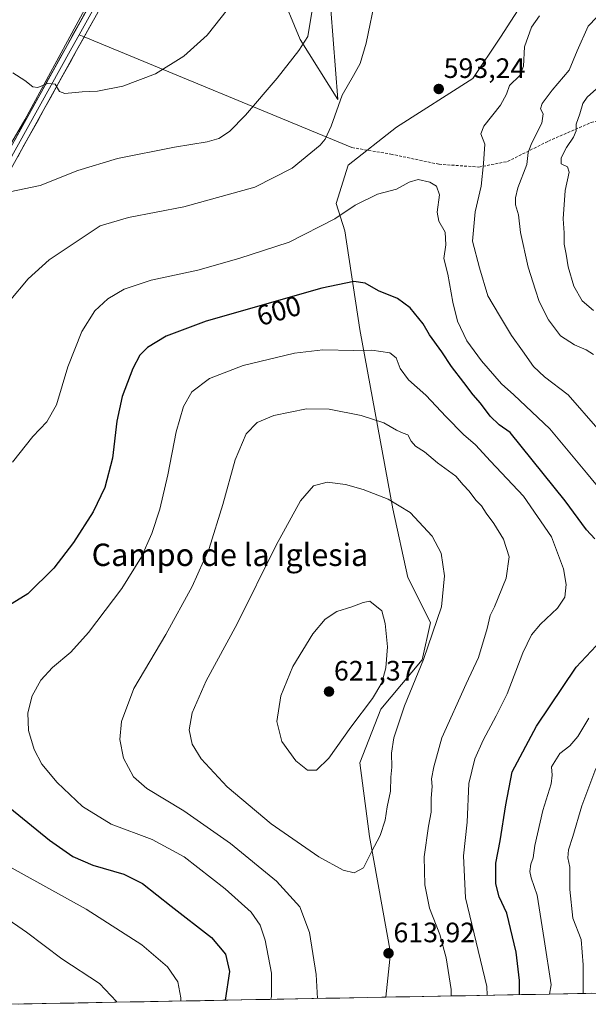
# Model space of a CAD drawing. Units: metres. Extents: x 627744 to 631195, y 4738869 to 4741247.
# Drawn here: x 629813 to 630016, y 4738907 to 4739259 of the extents above; entities that cross this region are included whole.
import ezdxf
from ezdxf.enums import TextEntityAlignment as Align

# ---------------------------------------------------------------- set-up
doc = ezdxf.new("R2010")
doc.units = ezdxf.units.M
doc.header["$MEASUREMENT"] = 0
doc.linetypes.add('TRAZOSX2', pattern=[1.5, 1, -0.5])
for name, color, linetype, lineweight in [('Carátula', 7, 'Continuous', 5), ('Cultivos herbáceos CxS', 92, 'Continuous', 0), ('Curva de nivel maestra', 36, 'Continuous', 30), ('Curva de nivel normal', 36, 'Continuous', 0), ('Layer 0', 7, 'Continuous', 0), ('Matorral CxS', 135, 'Continuous', 0), ('Municipio CxS', 142, 'Continuous', 0), ('Prado CxS', 92, 'Continuous', 0), ('Punto de cota en terreno', 7, 'Continuous', 0), ('Rótulo de curva de nivel directora', 19, 'Continuous', 0), ('Rótulo de punto de cota en terreno', 19, 'Continuous', 0), ('Senda', 19, 'TRAZOSX2', 0), ('Texto cartográfico', 19, 'Continuous', 0)]:
    doc.layers.add(name, color=color, linetype=linetype, lineweight=lineweight)
doc.styles.add('Arial', font='txt', dxfattribs={"height": 0.2})

# ---------------------------------------------------------------- blocks, each defined once
blk = doc.blocks.new('*U199')
at = {"layer": 'Curva de nivel normal', "color": 36, "linetype": 'Continuous', "lineweight": 0}
for points in [[(630017.46, 4739155.18, 580), (630013.37, 4739158.61, 580), (630010.42, 4739163.91, 580), (630008.32, 4739170.78, 580), (630007.62, 4739175.3, 580), (630006.9, 4739178.82, 580), (630006.92, 4739182.89, 580), (630006.6, 4739187.9, 580), (630007.34, 4739198.03, 580), (630008.71, 4739204.57, 580), (630008.15, 4739206.5, 580), (630005.91, 4739207.54, 580), (630005.84, 4739209.75, 580), (630007.8, 4739213.44, 580), (630010.34, 4739217.1, 580), (630011.23, 4739219.41, 580), (630011.29, 4739221.77, 580), (630012.56, 4739225.45, 580), (630013.57, 4739229.13, 580), (630015.11, 4739231.45, 580), (630018.49, 4739234.39, 580)], [(629886.78, 4739262.68, 580), (629879.55, 4739253.49, 580), (629871.17, 4739246.01, 580), (629861.05, 4739239.69, 580), (629849.38, 4739235.27, 580), (629840.39, 4739233.51, 580), (629834.83, 4739233.26, 580), (629828.73, 4739232.76, 580), (629826.76, 4739233.43, 580), (629825.27, 4739236.05, 580), (629822.47, 4739236.29, 580), (629819.03, 4739234.84, 580), (629817.21, 4739235.1, 580), (629814.42, 4739237.39, 580), (629810.08, 4739240.13, 580)]]:
    blk.add_polyline3d(points, dxfattribs=at)
blk = doc.blocks.new('*U214')
at = {"layer": 'Curva de nivel normal', "color": 36, "linetype": 'Continuous', "lineweight": 0}
for points in [[(630017.47, 4739139.44, 585), (630014.82, 4739141.12, 585), (630010.58, 4739142.91, 585), (630005.66, 4739146.08, 585), (630001.37, 4739151.78, 585), (629997.97, 4739158.34, 585), (629996.69, 4739162.42, 585), (629994.07, 4739170.68, 585), (629991.41, 4739183.03, 585), (629990.65, 4739189.29, 585), (629989.55, 4739192.89, 585), (629989.62, 4739195.4, 585), (629990.42, 4739199, 585), (629993.66, 4739207.29, 585), (629994.13, 4739211.6, 585), (629995.27, 4739214.85, 585), (629999.02, 4739222.11, 585), (629999.44, 4739225.44, 585), (629998.5, 4739227.28, 585), (629999.04, 4739229.13, 585), (630002.7, 4739233.94, 585), (630008.74, 4739241.06, 585), (630011.64, 4739247.93, 585), (630015.5, 4739256.73, 585), (630021.77, 4739263.3, 585)], [(629917.02, 4739262.44, 585), (629915.43, 4739253.11, 585), (629912.25, 4739248.07, 585), (629904.43, 4739238.19, 585), (629893.16, 4739224.9, 585), (629887.49, 4739219.11, 585), (629883.7, 4739216.66, 585), (629879.45, 4739215.39, 585), (629867.82, 4739213.56, 585), (629847.48, 4739209.42, 585), (629833.31, 4739205.16, 585), (629819.89, 4739199.8, 585), (629809.04, 4739197.56, 585)]]:
    blk.add_polyline3d(points, dxfattribs=at)
blk = doc.blocks.new('*U225')
at = {"layer": 'Curva de nivel normal', "color": 36, "linetype": 'Continuous', "lineweight": 0}
for points in [[(629966.6239, 4738910.2482, 610), (629966.57, 4738912.52, 610), (629964.85, 4738923.85, 610), (629962.58, 4738932.24, 610), (629958.85, 4738941.56, 610), (629957.24, 4738949.93, 610), (629957.02, 4738960.01, 610), (629958.51, 4738970.94, 610), (629959.52, 4738975.97, 610), (629959.45, 4738980.97, 610), (629959.79, 4738985.1, 610), (629959.6, 4738987.81, 610), (629960.4, 4738992.14, 610), (629963.27, 4739002.47, 610), (629971.93, 4739021.8, 610), (629976.34, 4739031.14, 610), (629979.43, 4739041.57, 610), (629980.49, 4739046.22, 610), (629982.12, 4739049.24, 610), (629983.37, 4739052.47, 610), (629986.28, 4739059.47, 610), (629987.29, 4739067.13, 610), (629985.26, 4739073.46, 610), (629981.88, 4739079.02, 610), (629979.11, 4739082.72, 610), (629977.42, 4739085.32, 610), (629975.4, 4739087.43, 610), (629972.99, 4739090.57, 610), (629970.88, 4739092.86, 610), (629968.31, 4739095.96, 610), (629961.77, 4739100.75, 610), (629957.12, 4739104.63, 610), (629953.87, 4739106.64, 610), (629952.29, 4739108.46, 610), (629951.14, 4739110.73, 610), (629949.46, 4739111.28, 610), (629947.1, 4739112.37, 610), (629942.58, 4739114.98, 610), (629934.43, 4739117.6, 610), (629923.02, 4739119.92, 610), (629914.94, 4739120.07, 610), (629903.32, 4739117.69, 610), (629897.38, 4739115.2, 610), (629893.48, 4739111.05, 610), (629889.51, 4739101.86, 610), (629885.07, 4739085.79, 610), (629880.17, 4739070.13, 610), (629874.14, 4739056.57, 610), (629864.71, 4739039.36, 610), (629853.32, 4739020.14, 610), (629848.86, 4739008.37, 610), (629848.28, 4739001.84, 610), (629849.64, 4738995.24, 610), (629853.2, 4738988.52, 610), (629857.97, 4738984.39, 610), (629871.13, 4738976.39, 610), (629887.78, 4738964.76, 610), (629904.24, 4738951.26, 610), (629912.62, 4738942.07, 610), (629916.04, 4738932.89, 610), (629918.4, 4738917.88, 610), (629918.8434, 4738909.3505, 610)], [(629918.8434, 4738909.3505, 610)]]:
    blk.add_polyline3d(points, dxfattribs=at)
blk = doc.blocks.new('5PATER')
at = {"layer": 'Carátula', "linetype": 'Continuous', "lineweight": 5}
h = blk.add_hatch(color=250, dxfattribs=at)
edge = h.paths.add_edge_path()
edge.add_ellipse((0, 0.01), major_axis=(-1.33, -1.34), ratio=0.999422, start_angle=0, end_angle=360)

msp = doc.modelspace()

# ---------------------------------------------------------------- linework, layer by layer
at = {"layer": 'Cultivos herbáceos CxS', "color": 92, "linetype": 'Continuous', "lineweight": 0}
for points in [[(629857.07, 4739326.44, 572.88), (629854.16, 4739309.17, 574.5), (629851.1, 4739291.04, 575.65), (629814.35, 4739223.31, 581.86), (629787.85, 4739177.94, 587.45), (629769.72, 4739157.75, 589.92)], [(629787.85, 4739177.94, 587.45), (629814.35, 4739223.31, 581.86), (629851.1, 4739291.04, 575.65)], [(629905.19, 4739270.18, 582.96), (629912.66, 4739252.02, 585.28), (629926.12, 4739230.6, 590.43), (629923.65, 4739262.75, 588.36)], [(629905.19, 4739270.18, 582.96), (629912.66, 4739252.02, 585.28), (629926.12, 4739230.6, 590.43), (629923.65, 4739262.75, 588.36)], [(629992.85, 4739266.45, 590.96), (629984.2, 4739252.86, 592.09), (629974.31, 4739238.02, 591.79), (629947.13, 4739220.71, 593.24), (629929.82, 4739207.11, 593.29), (629925.56, 4739193.45, 595), (629928.67, 4739183.65, 597.19), (629934.01, 4739148.39, 604.11), (629945.75, 4739084.29, 615.95), (629951.09, 4739059.72, 618.04), (629959.21, 4739043.71, 614.7), (629956.31, 4739030.31, 614.37), (629941.48, 4739012.72, 616.5), (629934.01, 4738993.49, 617.46), (629937.44, 4738967.27, 614.83), (629944.92, 4738925.61, 613.67), (629943.25, 4738909.81, 613.54), (629807.65, 4738907.26, 584.53)], [(629992.85, 4739266.45, 590.96), (629984.2, 4739252.86, 592.09), (629974.31, 4739238.02, 591.79), (629947.13, 4739220.71, 593.24), (629929.82, 4739207.11, 593.29), (629925.56, 4739193.45, 595), (629928.67, 4739183.65, 597.19), (629934.01, 4739148.39, 604.11), (629945.75, 4739084.29, 615.95), (629951.09, 4739059.72, 618.04), (629959.21, 4739043.71, 614.7), (629956.31, 4739030.31, 614.37), (629941.48, 4739012.72, 616.5), (629934.01, 4738993.49, 617.46), (629937.44, 4738967.27, 614.83), (629944.92, 4738925.61, 613.67), (629943.25, 4738909.81, 613.54)], [(629943.25, 4738909.81, 613.54), (629807.65, 4738907.26, 584.53)]]:
    msp.add_polyline3d(points, dxfattribs=at)
at = {"layer": 'Curva de nivel maestra', "color": 36, "linetype": 'Continuous', "lineweight": 30}
for points in [[(630017.94, 4739073.59, 600), (630014.9, 4739076.8, 600), (630007.36, 4739087.14, 600), (629987.63, 4739111.54, 600), (629983.76, 4739114.32, 600), (629980.57, 4739117.36, 600), (629977.11, 4739122.09, 600), (629974.41, 4739125.02, 600), (629971.12, 4739129.49, 600), (629966.73, 4739135.14, 600), (629963.28, 4739140.36, 600), (629958.91, 4739146.52, 600), (629956.57, 4739150.42, 600), (629951.96, 4739156.17, 600), (629947.48, 4739159.48, 600), (629940.69, 4739162.18, 600), (629935.87, 4739164.92, 600), (629931.88, 4739165.53, 600), (629920.45, 4739163.16, 600), (629879.18, 4739151.34, 600), (629864.83, 4739145.95, 600), (629858.16, 4739141.99, 600), (629855.46, 4739139.24, 600), (629853, 4739134.45, 600), (629849.14, 4739124.49, 600), (629847.21, 4739115.59, 600), (629845.67, 4739102.41, 600), (629842.93, 4739091.89, 600), (629838.76, 4739083.18, 600), (629831.82, 4739072.22, 600), (629824.79, 4739063.07, 600), (629815.51, 4739053.92, 600), (629805.08, 4739047.57, 600)], [(629991.06, 4738910.71, 600), (629990.98, 4738915.79, 600), (629989.8, 4738925.84, 600), (629986.5, 4738939.83, 600), (629983.78, 4738945.64, 600), (629982.53, 4738950.28, 600), (629982.54, 4738957.73, 600), (629984.13, 4738965.63, 600), (629986.17, 4738978.57, 600), (629988.34, 4738990.36, 600), (629997.02, 4739006.68, 600), (630011.19, 4739027.69, 600), (630018.38, 4739035.3, 600)], [(629805.88, 4738980.03, 600), (629823.19, 4738965.87, 600), (629831.54, 4738960.06, 600), (629838.63, 4738957.03, 600), (629849.78, 4738953.8, 600), (629856.46, 4738950.48, 600), (629866.7, 4738942.33, 600), (629881.02, 4738931.11, 600), (629886.06, 4738925.15, 600), (629887.48, 4738918.99, 600), (629885.95, 4738908.73, 600)]]:
    msp.add_polyline3d(points, dxfattribs=at)
at = {"layer": 'Curva de nivel normal', "color": 36, "linetype": 'Continuous', "lineweight": 0}
for points in [[(629939.72, 4739267.52, 590), (629936.25, 4739250.74, 590), (629934.16, 4739243.47, 590), (629931.77, 4739239.11, 590), (629927.69, 4739232.11, 590), (629923.82, 4739221.06, 590), (629921.66, 4739216.36, 590), (629919.82, 4739214.22, 590), (629909.82, 4739206.02, 590), (629896.49, 4739199.25, 590), (629871.16, 4739192.24, 590), (629851.43, 4739188.4, 590), (629841.31, 4739185.45, 590), (629823.09, 4739173.28, 590), (629815.54, 4739166.45, 590), (629808.82, 4739158.36, 590)], [(630018.94, 4739112.89, 590), (630008.32, 4739125.08, 590), (629999.95, 4739131.46, 590), (629996.05, 4739135.16, 590), (629992.02, 4739140.76, 590), (629988.19, 4739146.22, 590), (629983.86, 4739153.35, 590), (629979.72, 4739160.4, 590), (629976.71, 4739170.36, 590), (629974.28, 4739179.91, 590), (629975.14, 4739190.44, 590), (629977.3, 4739199.6, 590), (629978.1, 4739207.72, 590), (629978.64, 4739214.6, 590), (629977.18, 4739218.24, 590), (629978.26, 4739221.06, 590), (629984.21, 4739228.58, 590), (629986.32, 4739232.52, 590), (629987.42, 4739235.61, 590), (629991.09, 4739239.11, 590), (629992.42, 4739242.44, 590), (629992.84, 4739249.43, 590), (629995.31, 4739256.39, 590), (629998.17, 4739260.43, 590)], [(630029.43, 4739079.49, 595), (630014.96, 4739097.22, 595), (630001.81, 4739112.86, 595), (629988.96, 4739125.08, 595), (629984.6, 4739128.96, 595), (629977.39, 4739137.14, 595), (629972.21, 4739144.38, 595), (629968.9, 4739151.3, 595), (629967.16, 4739158.16, 595), (629965.42, 4739168.2, 595), (629964, 4739173.72, 595), (629964.68, 4739178.66, 595), (629964.48, 4739183.12, 595), (629962.15, 4739187.12, 595), (629961.57, 4739190.29, 595), (629962.41, 4739196.44, 595), (629961.39, 4739199.55, 595), (629958.97, 4739201.07, 595), (629954.86, 4739202.03, 595), (629951.62, 4739201.06, 595), (629947.1, 4739198.57, 595), (629940.29, 4739196.76, 595), (629932.36, 4739192.81, 595), (629925.05, 4739187.92, 595), (629908.74, 4739179.63, 595), (629890.8, 4739173.76, 595), (629876.22, 4739169.58, 595), (629859.51, 4739166.02, 595), (629849.9, 4739162.82, 595), (629844.08, 4739159.36, 595), (629839.34, 4739155, 595), (629834.7, 4739147.67, 595), (629829.76, 4739135.01, 595), (629825.71, 4739121.46, 595), (629822.3, 4739115.33, 595), (629817.28, 4739110.2, 595), (629810, 4739101, 595)], [(629979.48, 4738910.49, 605), (629979.39, 4738913.66, 605), (629971.74, 4738945.35, 605), (629971.01, 4738960.29, 605), (629972.27, 4738972.35, 605), (629972.9, 4738986.14, 605), (629975.01, 4738995.03, 605), (629978.01, 4739001.7, 605), (629982.65, 4739010.36, 605), (629986.64, 4739018.14, 605), (629992.23, 4739032.8, 605), (629995.24, 4739039.29, 605), (629998.46, 4739043.08, 605), (630004.55, 4739048.76, 605), (630007.23, 4739052.71, 605), (630007.7, 4739057.28, 605), (630006.73, 4739062.84, 605), (630002.39, 4739074.26, 605), (629992.49, 4739088.85, 605), (629980.7, 4739101.36, 605), (629975.35, 4739107.16, 605), (629971.04, 4739110.88, 605), (629964.77, 4739117.21, 605), (629957.55, 4739124.86, 605), (629951.37, 4739130.34, 605), (629948.44, 4739134.41, 605), (629946.98, 4739138.27, 605), (629944.74, 4739140.02, 605), (629938.24, 4739141.02, 605), (629931.82, 4739140.88, 605), (629920.82, 4739141.09, 605), (629910.62, 4739139.87, 605), (629892.32, 4739135.55, 605), (629880.29, 4739130.84, 605), (629874.08, 4739126.05, 605), (629871.02, 4739120.88, 605), (629868.48, 4739111.79, 605), (629865.45, 4739096.46, 605), (629862.56, 4739084.13, 605), (629859.75, 4739075.46, 605), (629856.02, 4739067.13, 605), (629848.98, 4739055.8, 605), (629837.12, 4739040.14, 605), (629830.78, 4739033.08, 605), (629824.26, 4739027.57, 605), (629820.08, 4739023.08, 605), (629817.02, 4739017.47, 605), (629815.43, 4739011.44, 605), (629815.7, 4739005.06, 605), (629817.76, 4738998.31, 605), (629820.48, 4738993.11, 605), (629825.9, 4738986.46, 605), (629834.99, 4738977.97, 605), (629845.2, 4738971.59, 605), (629859.87, 4738966.14, 605), (629871.26, 4738959.98, 605), (629885.96, 4738948.5, 605), (629895.15, 4738940.15, 605), (629898.47, 4738935.56, 605), (629900.23, 4738930.14, 605), (629902.41, 4738918.4, 605), (629902.44, 4738910.1, 605), (629902.24, 4738909.04, 605)], [(629931.99, 4738954.26, 615), (629935.31, 4738956.06, 615), (629938.14, 4738961.74, 615), (629941.21, 4738967.54, 615), (629943.04, 4738973.05, 615), (629943.7, 4738977.79, 615), (629944.92, 4738983.39, 615), (629945.12, 4738988.44, 615), (629945.45, 4738992.05, 615), (629945.26, 4738997.05, 615), (629946.09, 4739002.42, 615), (629950, 4739013.88, 615), (629956.72, 4739030.43, 615), (629963.17, 4739049.28, 615), (629964.2, 4739060.35, 615), (629963.09, 4739068.47, 615), (629959.84, 4739074.53, 615), (629951.94, 4739083.01, 615), (629944.14, 4739087.7, 615), (629935.21, 4739091.18, 615), (629928.92, 4739093, 615), (629922.32, 4739093.84, 615), (629917.49, 4739092.46, 615), (629912.82, 4739087.16, 615), (629904.16, 4739071.33, 615), (629890.24, 4739043.22, 615), (629879.14, 4739022.83, 615), (629874.12, 4739011.36, 615), (629873.08, 4739005.35, 615), (629874.11, 4739000.21, 615), (629877.3, 4738994.94, 615), (629886.67, 4738984.99, 615), (629902.34, 4738971.8, 615), (629919.42, 4738959.96, 615), (629928.11, 4738955.23, 615), (629931.99, 4738954.26, 615)], [(629915.33, 4738990.92, 620), (629918.58, 4738990.95, 620), (629922.93, 4738995.18, 620), (629930.78, 4739006.33, 620), (629938.57, 4739016.55, 620), (629941.81, 4739022.12, 620), (629943.34, 4739027.54, 620), (629943.87, 4739034.97, 620), (629943.08, 4739043.33, 620), (629941.82, 4739047.8, 620), (629937.52, 4739051.25, 620), (629935.16, 4739050.78, 620), (629931.16, 4739049.31, 620), (629925.82, 4739047.59, 620), (629921.61, 4739044.88, 620), (629917.26, 4739039.68, 620), (629910.06, 4739027.94, 620), (629905.76, 4739017.48, 620), (629904.35, 4739008.34, 620), (629906.15, 4739001.13, 620), (629911.18, 4738994.31, 620), (629915.33, 4738990.92, 620)], [(630001.74, 4738910.91, 595), (630002.26, 4738914.27, 595), (629999.86, 4738930.36, 595), (629997.3, 4738946.3, 595), (629995.18, 4738952.51, 595), (629994.64, 4738954.73, 595), (629995.08, 4738957.32, 595), (629995.94, 4738959.54, 595), (629996.46, 4738964.04, 595), (629999.29, 4738976.54, 595), (630002.27, 4738986.05, 595), (630002.66, 4738989.11, 595), (630002.37, 4738992.12, 595), (630005.39, 4738996.82, 595), (630009.01, 4738999.58, 595), (630011.78, 4739002.91, 595), (630015.81, 4739009.56, 595)], [(630013.7, 4738911.13, 590), (630013.79, 4738921.41, 590), (630013.02, 4738930.4, 590), (630010.08, 4738938.08, 590), (630009.01, 4738948.34, 590), (630008.97, 4738956.22, 590), (630008.25, 4738959.58, 590), (630008.52, 4738962.44, 590), (630010.07, 4738967.24, 590), (630013.2, 4738978.19, 590), (630018.21, 4738991.48, 590)], [(629806.44, 4738957.87, 595), (629836.26, 4738941.23, 595), (629856.22, 4738928.54, 595), (629865.32, 4738920.66, 595), (629869.07, 4738915.27, 595), (629870.06, 4738909.59, 595), (629870.06, 4738908.43, 595)], [(629806.92, 4738938.68, 590), (629815.05, 4738933.03, 590), (629827.56, 4738923.54, 590), (629841.05, 4738914.64, 590), (629847.16, 4738908.22, 590), (629847.27, 4738908.01, 590)]]:
    msp.add_polyline3d(points, dxfattribs=at)
at = {"layer": 'Layer 0', "linetype": 'Continuous', "lineweight": 0}
for points in [[(629987.01, 4739467.3), (629939.77, 4739440.8), (629905.02, 4739421.3), (629882.84, 4739409.7), (629875.93, 4739404.33), (629869.01, 4739396.06), (629862.56, 4739386.7), (629860.27, 4739381.33), (629859.42, 4739375.52), (629862.74, 4739349.57), (629863.53, 4739332.24), (629862.6, 4739322.85), (629860.49, 4739313.49), (629854.35, 4739296.44), (629848.05, 4739283.37), (629829.48, 4739249.9), (629806.26, 4739207.93)], [(629987.99, 4739465.63), (629940.72, 4739439.11), (629905.95, 4739419.6), (629894.99, 4739413.87), (629883.9, 4739408.07), (629877.28, 4739402.93), (629873.82, 4739398.79), (629870.56, 4739394.89), (629864.27, 4739385.76), (629862.15, 4739380.81), (629861.38, 4739375.5), (629863.04, 4739362.53), (629864.68, 4739349.74), (629865.07, 4739341.07), (629865.47, 4739332.19), (629864.52, 4739322.54), (629862.36, 4739312.95), (629856.14, 4739295.69), (629852.92, 4739289.02), (629849.77, 4739282.48), (629833.79, 4739253.67)], [(629835.59, 4739252.93), (629851.49, 4739281.59), (629857.93, 4739294.94), (629864.22, 4739312.41), (629866.43, 4739322.23), (629867.41, 4739332.13), (629866.61, 4739349.9), (629863.33, 4739375.48), (629864.03, 4739380.28), (629865.97, 4739384.82), (629872.1, 4739393.71), (629878.63, 4739401.52), (629884.95, 4739406.43), (629906.87, 4739417.9), (629941.66, 4739437.42), (629988.96, 4739463.95)], [(629833.79, 4739253.67), (629831.18, 4739248.96), (629819.57, 4739227.98), (629807.91, 4739206.91), (629800.82, 4739196.71), (629793.82, 4739186.64), (629782.37, 4739171.8), (629770.56, 4739157), (629751.42, 4739136.45), (629739.63, 4739126.73), (629736.29, 4739124.96), (629733.19, 4739123.31), (629728.34, 4739121.52), (629723.66, 4739119.78), (629714.1, 4739117.18), (629708.2, 4739115.57), (629701.2, 4739114.37), (629697.21, 4739114.18), (629695.71, 4739114.11)], [(629700.18, 4739112.69), (629704.56, 4739112.89), (629724.15, 4739118.23), (629733.86, 4739121.82), (629740.54, 4739125.37), (629752.54, 4739135.26), (629771.75, 4739155.89), (629795.37, 4739185.48), (629809.55, 4739205.88), (629832.87, 4739248.02), (629835.59, 4739252.93)], [(629833.79, 4739253.67), (629835.59, 4739252.93)], [(629835.59, 4739252.93), (629931.19, 4739213.37)]]:
    msp.add_lwpolyline(points, dxfattribs=at)
for points in [[(629810.9, 4739216.32, 582.37), (629813.23, 4739220.52, 581.74), (629815.55, 4739224.72, 581.22), (629817.87, 4739228.92, 580.65), (629820.19, 4739233.11, 580.3), (629822.51, 4739237.31, 579.71), (629824.84, 4739241.51, 579.43), (629827.16, 4739245.7, 579.05), (629829.48, 4739249.9, 578.67), (629831.8, 4739254.08, 578.22), (629834.12, 4739258.27, 577.76), (629836.44, 4739262.45, 577.36)], [(629839.85, 4739260.61, 577.52), (629837.53, 4739256.41, 577.98), (629835.2, 4739252.22, 578.3), (629832.87, 4739248.02, 578.8), (629830.54, 4739243.81, 579.06), (629828.21, 4739239.59, 579.55), (629825.87, 4739235.38, 579.87), (629823.54, 4739231.16, 580.36), (629821.21, 4739226.95, 580.82), (629818.88, 4739222.74, 581.33), (629816.55, 4739218.52, 581.93), (629814.21, 4739214.31, 582.51), (629811.88, 4739210.09, 583.12)]]:
    msp.add_polyline3d(points, dxfattribs=at)
at = {"layer": 'Matorral CxS', "color": 135, "linetype": 'Continuous', "lineweight": 0}
for points in [[(629923.65, 4739262.75, 588.36), (629926.12, 4739230.6, 590.43), (629912.66, 4739252.02, 585.28), (629905.19, 4739270.18, 582.96)], [(629905.19, 4739270.18, 582.96), (629912.66, 4739252.02, 585.28), (629926.12, 4739230.6, 590.43), (629923.65, 4739262.75, 588.36)], [(630021.26, 4738911.27, 586.62), (629943.25, 4738909.81, 613.54), (629943.25, 4738909.81, 613.54), (629944.92, 4738925.61, 613.67), (629937.44, 4738967.27, 614.83), (629934.01, 4738993.49, 617.46), (629941.48, 4739012.72, 616.5), (629956.31, 4739030.31, 614.37), (629959.21, 4739043.71, 614.7), (629951.09, 4739059.72, 618.04), (629945.75, 4739084.29, 615.95), (629934.01, 4739148.39, 604.11), (629928.67, 4739183.65, 597.19), (629925.56, 4739193.45, 595), (629929.82, 4739207.11, 593.29), (629947.13, 4739220.71, 593.24), (629974.31, 4739238.02, 591.79), (629984.2, 4739252.86, 592.09), (629992.85, 4739266.45, 590.96)], [(629992.85, 4739266.45, 590.96), (629984.2, 4739252.86, 592.09), (629974.31, 4739238.02, 591.79), (629947.13, 4739220.71, 593.24), (629929.82, 4739207.11, 593.29), (629925.56, 4739193.45, 595), (629928.67, 4739183.65, 597.19), (629934.01, 4739148.39, 604.11), (629945.75, 4739084.29, 615.95), (629951.09, 4739059.72, 618.04), (629959.21, 4739043.71, 614.7), (629956.31, 4739030.31, 614.37), (629941.48, 4739012.72, 616.5), (629934.01, 4738993.49, 617.46), (629937.44, 4738967.27, 614.83), (629944.92, 4738925.61, 613.67), (629943.25, 4738909.81, 613.54)], [(630021.26, 4738911.27, 586.62), (629943.25, 4738909.81, 613.54)]]:
    msp.add_polyline3d(points, dxfattribs=at)
at = {"layer": 'Municipio CxS', "color": 142, "linetype": 'Continuous', "lineweight": 0}
msp.add_polyline3d([(630016.69, 4738911.19, 588.95), (630011.7, 4738911.1, 590.65), (630006.71, 4738911, 592.83), (630001.72, 4738910.91, 594.88), (629996.72, 4738910.81, 597.22), (629991.73, 4738910.72, 599.28), (629986.74, 4738910.63, 601.62), (629981.75, 4738910.53, 604.11), (629976.76, 4738910.44, 605.79), (629971.77, 4738910.34, 607.55), (629966.78, 4738910.25, 609.72), (629961.79, 4738910.16, 611.51), (629956.8, 4738910.06, 612.69), (629951.81, 4738909.97, 613.51), (629946.81, 4738909.88, 613.64), (629941.82, 4738909.78, 613.3), (629936.83, 4738909.69, 613), (629931.84, 4738909.59, 612.44), (629926.85, 4738909.5, 611.69), (629921.86, 4738909.41, 610.5), (629916.87, 4738909.31, 609.17), (629911.88, 4738909.22, 607.8), (629906.89, 4738909.13, 606.16), (629901.9, 4738909.03, 604.59), (629896.9, 4738908.94, 603.17), (629891.91, 4738908.84, 601.65), (629886.92, 4738908.75, 600.12), (629881.93, 4738908.66, 598.7), (629876.94, 4738908.56, 596.99), (629871.95, 4738908.47, 595.44), (629866.96, 4738908.38, 594), (629861.97, 4738908.28, 592.76), (629856.98, 4738908.19, 591.76), (629851.99, 4738908.09, 590.68), (629846.99, 4738908, 589.76), (629842, 4738907.91, 588.84), (629837.01, 4738907.81, 588.15), (629832.02, 4738907.72, 587.67), (629827.03, 4738907.63, 587.21), (629822.04, 4738907.53, 586.76), (629817.05, 4738907.44, 586.16), (629812.06, 4738907.34, 585.6)], dxfattribs=at)
at = {"layer": 'Prado CxS', "color": 92, "linetype": 'Continuous', "lineweight": 0}
for points in [[(629795.09, 4739419.36, 560.53), (629813.38, 4739412.26, 559.01), (629823.28, 4739403.67, 561.32), (629828.25, 4739390.54, 564.19), (629844.26, 4739376.65, 566.59), (629852.8, 4739358.49, 569.11), (629857.07, 4739326.44, 572.88), (629854.16, 4739309.17, 574.5), (629851.1, 4739291.04, 575.65), (629814.35, 4739223.31, 581.86), (629787.85, 4739177.94, 587.45)], [(629857.07, 4739326.44, 572.88), (629854.16, 4739309.17, 574.5), (629851.1, 4739291.04, 575.65), (629814.35, 4739223.31, 581.86), (629787.85, 4739177.94, 587.45), (629769.72, 4739157.75, 589.92)]]:
    msp.add_polyline3d(points, dxfattribs=at)
at = {"layer": 'Senda', "color": 19, "linetype": 'TRAZOSX2', "lineweight": 0}
msp.add_lwpolyline([(629931.19, 4739213.37), (629945.08, 4739211.05), (629962.28, 4739207.42), (629976.5, 4739206.42), (629986.76, 4739208.41), (630001.31, 4739215.69), (630016.52, 4739222.3), (630031.07, 4739226.27), (630042.98, 4739226.93), (630049.59, 4739225.61), (630059.52, 4739218), (630073.41, 4739201.13), (630083, 4739189.56), (630085.98, 4739183.6), (630085.98, 4739179.3), (630083.66, 4739171.37), (630074.07, 4739153.18), (630070.1, 4739144.58), (630070.1, 4739137.3), (630074.4, 4739127.71), (630080.68, 4739115.14), (630087.3, 4739104.23), (630090.94, 4739095.96)], dxfattribs=at)

# ---------------------------------------------------------------- block references
at = {"layer": 'Curva de nivel normal', "color": 36, "linetype": 'Continuous', "lineweight": 0}
for name in ['*U199', '*U214', '*U225']:
    msp.add_blockref(name, (0, 0), dxfattribs=at)
at = {"layer": 'Punto de cota en terreno', "linetype": 'Continuous', "lineweight": 0}
for p in [(629962.17, 4739234.31, 593.24), (629923, 4739019, 621.37), (629944.25, 4738925.49, 613.92)]:
    msp.add_blockref('5PATER', p, dxfattribs=at)

# ---------------------------------------------------------------- texts
at = {"layer": 'Rótulo de curva de nivel directora', "color": 19, "linetype": 'Continuous', "lineweight": 0, "style": 'Arial'}
msp.add_text('600', height=7, rotation=15.9821, dxfattribs=at).set_placement((629905.08, 4739155.09), align=Align.MIDDLE_CENTER)
at = {"layer": 'Rótulo de punto de cota en terreno', "color": 19, "linetype": 'Continuous', "lineweight": 0, "style": 'Arial'}
for s, p in [('593,24', (629963.93, 4739236.07)), ('621,37', (629924.76, 4739020.76)), ('613,92', (629946.01, 4738927.25))]:
    msp.add_text(s, height=7, dxfattribs=at).set_placement(p, align=Align.BOTTOM_LEFT)
at = {"layer": 'Texto cartográfico', "color": 19, "linetype": 'Continuous', "lineweight": 0, "style": 'Arial'}
msp.add_text('Campo de la Iglesia', height=8, dxfattribs=at).set_placement((629887.62, 4739067.88), align=Align.MIDDLE_CENTER)

doc.saveas('drawing.dxf')
